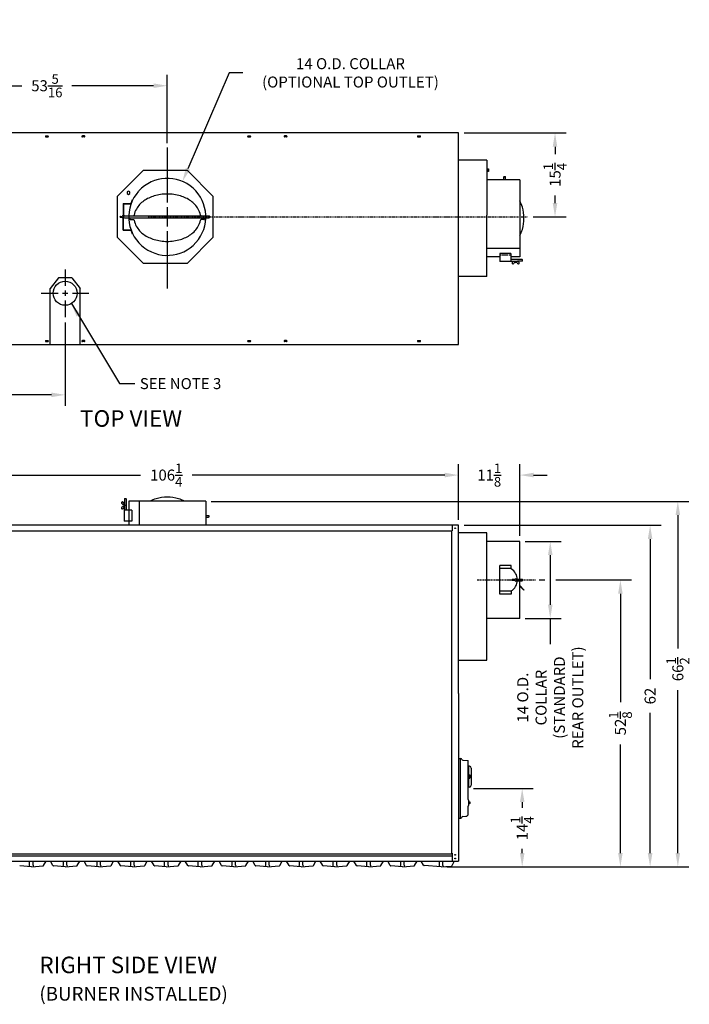
# Model space of a CAD drawing. Extents: x -13 to 309, y 10 to 189.
# Drawn here: x 187 to 309, y 10 to 189 of the extents above; entities that cross this region are included whole.
import ezdxf

# ---------------------------------------------------------------- set-up
doc = ezdxf.new("R2010")
doc.units = 0
doc.header["$LTSCALE"] = 0.16
doc.header["$MEASUREMENT"] = 0
doc.linetypes.add('CENTER', pattern=[2, 1.25, -0.25, 0.25, -0.25])
doc.layers.get('DEFPOINTS').update_dxf_attribs({"linetype": 'CONTINUOUS'})
for name, color, linetype in [('CASTING', 7, 'CONTINUOUS'), ('CEN', 7, 'CONTINUOUS'), ('CENTER', 7, 'CENTER'), ('CROSS-HATCHING', 5, 'CONTINUOUS'), ('DIMENSIONS', 60, 'CONTINUOUS'), ('OBJ-35', 232, 'CONTINUOUS'), ('OBJECT', 1, 'CONTINUOUS'), ('OBJECT2', 82, 'CONTINUOUS'), ('OBJECT3', 201, 'CONTINUOUS'), ('VIEW-LABELS', 2, 'CONTINUOUS')]:
    doc.layers.add(name, color=color, linetype=linetype)
doc.styles.add('ROMANS', font='romans')
doc.styles.add('ROMANT', font='romant')
doc.dimstyles.new('DIM', dxfattribs={"dimscale": 12, "dimtxt": 0.125, "dimasz": 0.15625, "dimexe": 0.125, "dimexo": 0.0625, "dimgap": 0.09375, "dimtad": 0, "dimdec": 3, "dimzin": 0, "dimdsep": 46, "dimlunit": 5, "dimtxsty": 'ROMANS', "dimcen": 0, "dimadec": 0, "dimazin": 0, "dimtfac": 0.875, "dimtdec": 3, "dimtofl": 0, "dimtmove": 0, "dimatfit": 3, "dimfxl": 1, "dimtolj": 1, "dimtzin": 0, "dimarcsym": 0})
doc.dimstyles.new('DIM$0', dxfattribs={"dimscale": 15, "dimtxt": 0.125, "dimasz": 0.15625, "dimexe": 0.125, "dimexo": 0.0625, "dimgap": 0.09375, "dimtad": 0, "dimdec": 3, "dimzin": 0, "dimdsep": 46, "dimlunit": 5, "dimtxsty": 'ROMANS', "dimcen": 0, "dimadec": 0, "dimazin": 0, "dimtfac": 0.875, "dimtdec": 3, "dimtofl": 0, "dimtmove": 0, "dimatfit": 3, "dimfxl": 1, "dimtolj": 1, "dimtzin": 0, "dimarcsym": 0})
doc.dimstyles.new('DIM$7', dxfattribs={"dimscale": 12, "dimtxt": 0.125, "dimasz": 0.15625, "dimexe": 0.125, "dimexo": 0.0625, "dimgap": 0.09375, "dimtad": 0, "dimdec": 3, "dimzin": 0, "dimdsep": 46, "dimlunit": 5, "dimtxsty": 'ROMANS', "dimcen": 0, "dimadec": 0, "dimazin": 0, "dimtfac": 0.875, "dimtdec": 3, "dimtofl": 0, "dimtmove": 0, "dimatfit": 3, "dimfxl": 1, "dimtolj": 1, "dimtzin": 0, "dimarcsym": 0})

# ---------------------------------------------------------------- blocks, each defined once
blk = doc.blocks.new('*D3')
at = {"layer": 'DEFPOINTS', "color": 0, "transparency": 16777216}
for p in [(267.11, 106.11), (160.86, 96.98), (267.11, 96.98)]:
    blk.add_point(p, dxfattribs=at)
at = {"layer": 'DIMENSIONS', "color": 0, "lineweight": -2, "transparency": 16777216}
for p, q in [((160.86, 97.98), (160.86, 108.11)), ((267.11, 97.98), (267.11, 108.11)), ((163.36, 106.11), (209.29, 106.11)), ((264.61, 106.11), (218.68, 106.11))]:
    blk.add_line(p, q, dxfattribs=at)
at = {"layer": 'DIMENSIONS', "color": 0, "transparency": 16777216}
for points in [[(163.36, 106.53), (163.36, 105.7), (160.86, 106.11)], [(264.61, 106.53), (264.61, 105.7), (267.11, 106.11)]]:
    blk.add_solid(points, dxfattribs=at)
at = {"layer": 'DIMENSIONS', "color": 0, "transparency": 16777216, "insert": (213.98, 106.11), "char_height": 2, "attachment_point": 5, "style": 'ROMANS'}
blk.add_mtext('\\A1;106{\\H0.875x;\\S1/4;}', dxfattribs=at)
blk = doc.blocks.new('*D4')
at = {"layer": 'DEFPOINTS', "color": 0, "transparency": 16777216}
for p in [(278.23, 106.11), (267.11, 96.98), (278.23, 94.06)]:
    blk.add_point(p, dxfattribs=at)
at = {"layer": 'DIMENSIONS', "color": 0, "lineweight": -2, "transparency": 16777216}
for p, q in [((278.23, 95.06), (278.23, 108.11)), ((264.61, 106.11), (262.11, 106.11)), ((280.73, 106.11), (283.23, 106.11))]:
    blk.add_line(p, q, dxfattribs=at)
at = {"layer": 'DIMENSIONS', "color": 0, "transparency": 16777216}
for points in [[(264.61, 106.53), (264.61, 105.7), (267.11, 106.11)], [(280.73, 106.53), (280.73, 105.7), (278.23, 106.11)]]:
    blk.add_solid(points, dxfattribs=at)
at = {"layer": 'DIMENSIONS', "color": 0, "transparency": 16777216, "insert": (272.67, 106.11), "char_height": 2, "attachment_point": 5, "style": 'ROMANS'}
blk.add_mtext('\\A1;11{\\H0.875x;\\S1/8;}', dxfattribs=at)
blk = doc.blocks.new('*D5')
at = {"layer": 'DEFPOINTS', "color": 0, "transparency": 16777216}
for p in [(214.17, 176.85), (160.86, 168.27, 0), (214.17, 165.4, 0)]:
    blk.add_point(p, dxfattribs=at)
at = {"layer": 'DIMENSIONS', "color": 0, "lineweight": -2, "transparency": 16777216}
for p, q in [((160.86, 169.27), (160.86, 178.85)), ((214.17, 166.4), (214.17, 178.85)), ((163.36, 176.85), (187.73, 176.85)), ((211.67, 176.85), (196.83, 176.85))]:
    blk.add_line(p, q, dxfattribs=at)
at = {"layer": 'DIMENSIONS', "color": 0, "transparency": 16777216}
for points in [[(163.36, 177.27), (163.36, 176.44), (160.86, 176.85)], [(211.67, 177.27), (211.67, 176.44), (214.17, 176.85)]]:
    blk.add_solid(points, dxfattribs=at)
at = {"layer": 'DIMENSIONS', "color": 0, "transparency": 16777216, "insert": (192.28, 176.85), "char_height": 2, "attachment_point": 5, "style": 'ROMANS'}
blk.add_mtext('\\A1;53{\\H0.875x;\\S5/16;}', dxfattribs=at)
blk = doc.blocks.new('*D9')
at = {"layer": 'DEFPOINTS', "color": 0, "transparency": 16777216}
for p in [(221.17, 101.34, 0), (263.95, 34.94, 0), (306.96, 34.94)]:
    blk.add_point(p, dxfattribs=at)
at = {"layer": 'DIMENSIONS', "color": 0, "lineweight": -2, "transparency": 16777216}
for p, q in [((222.17, 101.34), (308.96, 101.34)), ((306.96, 98.84), (306.96, 74.62)), ((306.96, 37.44), (306.96, 67.03)), ((264.95, 34.94), (308.96, 34.94))]:
    blk.add_line(p, q, dxfattribs=at)
at = {"layer": 'DIMENSIONS', "color": 0, "transparency": 16777216}
for points in [[(306.54, 98.84), (307.37, 98.84), (306.96, 101.34)], [(306.54, 37.44), (307.37, 37.44), (306.96, 34.94)]]:
    blk.add_solid(points, dxfattribs=at)
at = {"layer": 'DIMENSIONS', "color": 0, "transparency": 16777216, "insert": (306.96, 70.83), "char_height": 2, "attachment_point": 5, "rotation": 90, "style": 'ROMANS'}
blk.add_mtext('\\A1;\\A1;66{\\H0.87x;\\S1/2;}', dxfattribs=at)
blk = doc.blocks.new('*D10')
at = {"layer": 'DEFPOINTS', "color": 0, "transparency": 16777216}
for p in [(267.11, 96.98), (301.92, 96.98), (293.87, 34.94)]:
    blk.add_point(p, dxfattribs=at)
at = {"layer": 'DIMENSIONS', "color": 0, "lineweight": -2, "transparency": 16777216}
for p, q in [((268.11, 96.98), (303.92, 96.98)), ((301.92, 94.48), (301.92, 69.03)), ((301.92, 37.44), (301.92, 62.89))]:
    blk.add_line(p, q, dxfattribs=at)
at = {"layer": 'DIMENSIONS', "color": 0, "transparency": 16777216}
for points in [[(301.5, 94.48), (302.34, 94.48), (301.92, 96.98)], [(301.5, 37.44), (302.34, 37.44), (301.92, 34.94)]]:
    blk.add_solid(points, dxfattribs=at)
at = {"layer": 'DIMENSIONS', "color": 0, "transparency": 16777216, "insert": (301.92, 65.96), "char_height": 2, "attachment_point": 5, "rotation": 90, "style": 'ROMANS'}
blk.add_mtext('\\A1;62', dxfattribs=at)
blk = doc.blocks.new('*D15')
at = {"layer": 'DEFPOINTS', "color": 0, "transparency": 16777216}
for p in [(267.11, 168.27), (279.69, 153.03, 0), (284.64, 153.03)]:
    blk.add_point(p, dxfattribs=at)
at = {"layer": 'DIMENSIONS', "color": 0, "lineweight": -2, "transparency": 16777216}
for p, q in [((268.11, 168.27), (286.64, 168.27)), ((284.64, 165.77), (284.64, 164.39)), ((284.64, 155.53), (284.64, 156.91)), ((280.69, 153.03), (286.64, 153.03))]:
    blk.add_line(p, q, dxfattribs=at)
at = {"layer": 'DIMENSIONS', "color": 0, "transparency": 16777216}
for points in [[(284.22, 165.77), (285.05, 165.77), (284.64, 168.27)], [(284.22, 155.53), (285.05, 155.53), (284.64, 153.03)]]:
    blk.add_solid(points, dxfattribs=at)
at = {"layer": 'DIMENSIONS', "color": 0, "transparency": 16777216, "insert": (284.64, 160.65), "char_height": 2, "attachment_point": 5, "rotation": 90, "style": 'ROMANS'}
blk.add_mtext('\\A1;15{\\H0.875x;\\S1/4;}', dxfattribs=at)
blk = doc.blocks.new('*D17')
at = {"layer": 'DEFPOINTS', "color": 0, "transparency": 16777216}
for p in [(280.75, 87.06, 0), (263.95, 34.94, 0), (296.52, 34.94)]:
    blk.add_point(p, dxfattribs=at)
at = {"layer": 'DIMENSIONS', "color": 0, "lineweight": -2, "transparency": 16777216}
for p, q in [((281.75, 87.06), (282.77, 87.06)), ((284.77, 87.06), (298.52, 87.06)), ((296.52, 84.56), (296.52, 64.85)), ((296.52, 37.44), (296.52, 57.15)), ((264.95, 34.94), (298.52, 34.94))]:
    blk.add_line(p, q, dxfattribs=at)
at = {"layer": 'DIMENSIONS', "color": 0, "transparency": 16777216}
for points in [[(296.1, 84.56), (296.93, 84.56), (296.52, 87.06)], [(296.1, 37.44), (296.93, 37.44), (296.52, 34.94)]]:
    blk.add_solid(points, dxfattribs=at)
at = {"layer": 'DIMENSIONS', "color": 0, "transparency": 16777216, "insert": (296.52, 61), "char_height": 2, "attachment_point": 5, "rotation": 90, "style": 'ROMANS'}
blk.add_mtext('\\A1;52{\\H0.875x;\\S1/8;}', dxfattribs=at)
blk = doc.blocks.new('*D18')
at = {"layer": 'DEFPOINTS', "color": 0, "transparency": 16777216}
for p in [(268.82, 49.19), (278.67, 49.19), (263.95, 34.94, 0)]:
    blk.add_point(p, dxfattribs=at)
at = {"layer": 'DIMENSIONS', "color": 0, "lineweight": -2, "transparency": 16777216}
for p, q in [((269.82, 49.19), (280.67, 49.19)), ((278.67, 46.69), (278.67, 45.68)), ((278.67, 37.44), (278.67, 38.19))]:
    blk.add_line(p, q, dxfattribs=at)
at = {"layer": 'DIMENSIONS', "color": 0, "transparency": 16777216}
for points in [[(278.26, 46.69), (279.09, 46.69), (278.67, 49.19)], [(278.26, 37.44), (279.09, 37.44), (278.67, 34.94)]]:
    blk.add_solid(points, dxfattribs=at)
at = {"layer": 'DIMENSIONS', "color": 0, "transparency": 16777216, "insert": (278.67, 41.93), "char_height": 2, "attachment_point": 5, "rotation": 90, "style": 'ROMANS'}
blk.add_mtext('\\A1;14{\\H0.875x;\\S1/4;}', dxfattribs=at)
blk = doc.blocks.new('*D19')
at = {"layer": 'DEFPOINTS', "color": 0, "transparency": 16777216}
for p in [(278.23, 94.06), (278.23, 80.06), (283.77, 80.06)]:
    blk.add_point(p, dxfattribs=at)
at = {"layer": 'DIMENSIONS', "color": 0, "lineweight": -2, "transparency": 16777216}
for p, q in [((279.23, 94.06), (285.77, 94.06)), ((283.77, 91.56), (283.77, 82.56)), ((279.23, 80.06), (285.77, 80.06)), ((283.77, 80.06), (283.77, 77.56))]:
    blk.add_line(p, q, dxfattribs=at)
at = {"layer": 'DIMENSIONS', "color": 0, "transparency": 16777216}
for points in [[(283.36, 91.56), (284.19, 91.56), (283.77, 94.06)], [(283.36, 82.56), (284.19, 82.56), (283.77, 80.06)]]:
    blk.add_solid(points, dxfattribs=at)
at = {"layer": 'DIMENSIONS', "color": 0, "transparency": 16777216, "insert": (283.77, 65.68), "char_height": 2, "attachment_point": 5, "rotation": 90, "style": 'ROMANS'}
blk.add_mtext('\\A1;14 O.D.\\PCOLLAR \\P(STANDARD\\PREAR OUTLET)', dxfattribs=at)
blk = doc.blocks.new('*D21')
at = {"layer": 'DEFPOINTS', "color": 0, "transparency": 16777216}
for p in [(164.73, 134.82), (195.61, 134.82), (195.61, 120.68)]:
    blk.add_point(p, dxfattribs=at)
at = {"layer": 'DIMENSIONS', "color": 0, "lineweight": -2, "transparency": 16777216}
for p, q in [((164.73, 133.82), (164.73, 118.68)), ((195.61, 133.82), (195.61, 118.68)), ((167.23, 120.68), (176.32, 120.68)), ((193.11, 120.68), (184.01, 120.68))]:
    blk.add_line(p, q, dxfattribs=at)
at = {"layer": 'DIMENSIONS', "color": 0, "transparency": 16777216}
for points in [[(167.23, 121.1), (167.23, 120.27), (164.73, 120.68)], [(193.11, 121.1), (193.11, 120.27), (195.61, 120.68)]]:
    blk.add_solid(points, dxfattribs=at)
at = {"layer": 'DIMENSIONS', "color": 0, "transparency": 16777216, "insert": (180.17, 120.68), "char_height": 2, "attachment_point": 5, "style": 'ROMANS'}
blk.add_mtext('\\A1;30{\\H0.875x;\\S7/8;}', dxfattribs=at)
blk = doc.blocks.new('*D22')
at = {"layer": 'DEFPOINTS', "color": 0, "transparency": 16777216}
for p in [(216.93, 159.46, 0), (211.41, 146.6, 0)]:
    blk.add_point(p, dxfattribs=at)
at = {"layer": 'DIMENSIONS', "color": 0, "lineweight": -2, "transparency": 16777216}
for p, q in [((225.41, 179.19), (217.92, 161.76)), ((227.91, 179.19), (225.41, 179.19))]:
    blk.add_line(p, q, dxfattribs=at)
at = {"layer": 'DIMENSIONS', "color": 0, "transparency": 16777216}
blk.add_solid([(217.54, 161.92), (218.3, 161.59), (216.93, 159.46)], dxfattribs=at)
at = {"layer": 'DIMENSIONS', "color": 0, "transparency": 16777216, "insert": (247.46, 179.19), "char_height": 2, "attachment_point": 5, "rotation": 0.005, "style": 'ROMANS'}
blk.add_mtext('\\A1;14 O.D. COLLAR\\P(OPTIONAL TOP OUTLET)', dxfattribs=at)

msp = doc.modelspace()

# ---------------------------------------------------------------- linework, layer by layer
at = {"layer": 'CASTING', "color": 7, "linetype": 'Continuous'}
for p, q in [((189.1536, 35.22567, 0.00009), (189.1536, 35.9377, 0.00009)), ((189.7786, 35.22567, 0.00009), (189.7786, 35.9377, 0.00009)), ((191.6869, 35.14827, 0.00009), (192.14267, 35.9377, 0.00009)), ((193.37626, 35.14827, 0.00009), (192.92049, 35.9377, 0.00009)), ((195.28446, 35.22567, 0.00009), (195.28446, 35.9377, 0.00009)), ((195.90946, 35.22567, 0.00009), (195.90946, 35.9377, 0.00009)), ((197.81776, 35.14827, 0.00009), (198.27352, 35.9377, 0.00009)), ((199.50711, 35.14827, 0.0001), (199.05134, 35.9377, 0.0001)), ((201.41531, 35.22567, 0.0001), (201.41531, 35.9377, 0.0001)), ((202.04031, 35.22567, 0.0001), (202.04031, 35.9377, 0.0001)), ((203.94861, 35.14827, 0.0001), (204.40438, 35.9377, 0.0001)), ((205.63796, 35.14827, 0.0001), (205.18219, 35.9377, 0.0001)), ((207.54616, 35.22567, 0.0001), (207.54616, 35.9377, 0.0001)), ((208.17116, 35.22567, 0.0001), (208.17116, 35.9377, 0.0001)), ((210.07946, 35.14827, 0.0001), (210.53523, 35.9377, 0.0001)), ((211.76881, 35.14827, 0.00011), (211.31304, 35.9377, 0.00011)), ((213.67701, 35.22567, 0.00011), (213.67701, 35.9377, 0.00011)), ((214.30201, 35.22567, 0.00011), (214.30201, 35.9377, 0.00011)), ((216.21031, 35.14827, 0.00011), (216.66608, 35.9377, 0.00011)), ((217.89966, 35.14827, 0.00011), (217.4439, 35.9377, 0.00011)), ((219.80786, 35.22567, 0.00011), (219.80786, 35.9377, 0.00011)), ((220.43286, 35.22567, 0.00011), (220.43286, 35.9377, 0.00011)), ((222.34116, 35.14827, 0.00011), (222.79693, 35.9377, 0.00011)), ((224.03052, 35.14827, 0.00012), (223.57475, 35.9377, 0.00012)), ((225.93872, 35.22567, 0.00012), (225.93872, 35.9377, 0.00012)), ((226.56372, 35.22567, 0.00012), (226.56372, 35.9377, 0.00012)), ((228.47202, 35.14827, 0.00012), (228.92778, 35.9377, 0.00012)), ((230.16137, 35.14827, 0.00012), (229.7056, 35.9377, 0.00012)), ((232.06957, 35.22567, 0.00012), (232.06957, 35.9377, 0.00012)), ((232.69457, 35.22567, 0.00012), (232.69457, 35.9377, 0.00012)), ((234.60287, 35.14827, 0.00012), (235.05864, 35.9377, 0.00012)), ((236.29222, 35.14827, 0.00012), (235.83645, 35.9377, 0.00012)), ((238.20042, 35.22567, 0.00012), (238.20042, 35.9377, 0.00012)), ((238.82542, 35.22567, 0.00012), (238.82542, 35.9377, 0.00012)), ((240.73372, 35.14827, 0.00012), (241.18949, 35.9377, 0.00012)), ((242.42307, 35.14827, 0.00013), (241.96731, 35.9377, 0.00013)), ((244.33127, 35.22567, 0.00013), (244.33127, 35.9377, 0.00013)), ((244.95627, 35.22567, 0.00013), (244.95627, 35.9377, 0.00013)), ((246.86457, 35.14827, 0.00013), (247.32034, 35.9377, 0.00013)), ((248.55392, 35.14827, 0.00013), (248.09816, 35.9377, 0.00013)), ((250.46212, 35.22567, 0.00013), (250.46212, 35.9377, 0.00013)), ((251.08712, 35.22567, 0.00013), (251.08712, 35.9377, 0.00013)), ((252.99542, 35.14827, 0.00013), (253.45119, 35.9377, 0.00013)), ((254.68478, 35.14827, 0.00014), (254.22901, 35.9377, 0.00014)), ((256.59298, 35.22567, 0.00014), (256.59298, 35.9377, 0.00014)), ((257.21798, 35.22567, 0.00014), (257.21798, 35.9377, 0.00014)), ((259.12628, 35.14827, 0.00014), (259.58204, 35.9377, 0.00014)), ((260.72942, 35.21808, 0.00007), (260.31398, 35.93766, 0.00007)), ((263.63762, 35.15798, 0.00008), (263.63762, 35.93766, 0.00008)), ((264.26262, 35.15798, 0.00008), (264.26262, 35.93766, 0.00008)), ((266.32679, 35.93766), (265.85832, 35.12628)), ((189.4661, 34.93767, 0.00009), (187.3449, 35.08607, 0.00009)), ((189.4661, 34.93767, 0.00009), (191.5873, 35.08607, 0.00009)), ((195.59696, 34.93767, 0.00009), (193.47576, 35.08607, 0.00009)), ((195.59696, 34.93767, 0.00009), (197.71816, 35.08607, 0.00009)), ((201.72781, 34.93767, 0.0001), (199.60661, 35.08607, 0.0001)), ((201.72781, 34.93767, 0.0001), (203.84901, 35.08607, 0.0001)), ((207.85866, 34.93767, 0.0001), (205.73746, 35.08607, 0.0001)), ((207.85866, 34.93767, 0.0001), (209.97986, 35.08607, 0.0001)), ((213.98951, 34.93767, 0.00011), (211.86831, 35.08607, 0.00011)), ((213.98951, 34.93767, 0.00011), (216.11071, 35.08607, 0.00011)), ((220.12036, 34.93767, 0.00011), (217.99916, 35.08607, 0.00011)), ((220.12036, 34.93767, 0.00011), (222.24156, 35.08607, 0.00011)), ((226.25122, 34.93767, 0.00012), (224.13002, 35.08607, 0.00012)), ((226.25122, 34.93767, 0.00012), (228.37242, 35.08607, 0.00012)), ((232.38207, 34.93767, 0.00012), (230.26087, 35.08607, 0.00012)), ((232.38207, 34.93767, 0.00012), (234.50327, 35.08607, 0.00012)), ((238.51292, 34.93767, 0.00012), (236.39172, 35.08607, 0.00012)), ((238.51292, 34.93767, 0.00012), (240.63412, 35.08607, 0.00012)), ((244.64377, 34.93767, 0.00013), (242.52257, 35.08607, 0.00013)), ((244.64377, 34.93767, 0.00013), (246.76497, 35.08607, 0.00013)), ((250.77462, 34.93767, 0.00013), (248.65342, 35.08607, 0.00013)), ((250.77462, 34.93767, 0.00013), (252.89582, 35.08607, 0.00013)), ((256.90548, 34.93767, 0.00014), (254.78428, 35.08607, 0.00014)), ((256.90548, 34.93767, 0.00014), (259.02668, 35.08607, 0.00014)), ((263.95012, 34.93768, 0.00007), (260.82892, 35.15588, 0.00007)), ((263.95002, 34.93768, -0.00001), (265.75882, 35.06408, 0)), ((263.95002, 34.93768, -0.00001), (264.75882, 34.99418, 0))]:
    msp.add_line(p, q, dxfattribs=at)
for centre, radius, start, end in [((189.0286, 35.22567, 0.00009), 0.125, 270, 0), ((189.9036, 35.22567, 0.00009), 0.125, 180, 270), ((191.5786, 35.21077, 0.00009), 0.125, 273.9909131, 330.0107279), ((193.48456, 35.21077, 0.00009), 0.12504, 209.9892721, 265.9633651), ((195.15946, 35.22567, 0.00009), 0.125, 270, 0), ((196.03446, 35.22567, 0.00009), 0.125, 180, 270), ((197.70946, 35.21077, 0.00009), 0.125, 273.9909131, 330.0107279), ((199.61541, 35.21077, 0.0001), 0.12504, 209.9892721, 265.9633651), ((201.29031, 35.22567, 0.0001), 0.125, 270, 0), ((202.16531, 35.22567, 0.0001), 0.125, 180, 270), ((203.84031, 35.21077, 0.0001), 0.125, 273.9909131, 330.0107279), ((205.74626, 35.21077, 0.0001), 0.12504, 209.9892721, 265.9633651), ((207.42116, 35.22567, 0.0001), 0.125, 270, 0), ((208.29616, 35.22567, 0.0001), 0.125, 180, 270), ((209.97116, 35.21077, 0.0001), 0.125, 273.9909131, 330.0107279), ((211.87711, 35.21077, 0.00011), 0.12504, 209.9892721, 265.9633651), ((213.55201, 35.22567, 0.00011), 0.125, 270, 0), ((214.42701, 35.22567, 0.00011), 0.125, 180, 270), ((216.10201, 35.21077, 0.00011), 0.125, 273.9909131, 330.0107279), ((218.00796, 35.21077, 0.00011), 0.12504, 209.9892721, 265.9633651), ((219.68286, 35.22567, 0.00011), 0.125, 270, 0), ((220.55786, 35.22567, 0.00011), 0.125, 180, 270), ((222.23286, 35.21077, 0.00011), 0.125, 273.9909131, 330.0107279), ((224.13882, 35.21077, 0.00012), 0.12504, 209.9892721, 265.9633651), ((225.81372, 35.22567, 0.00012), 0.125, 270, 0), ((226.68872, 35.22567, 0.00012), 0.125, 180, 270), ((228.36372, 35.21077, 0.00012), 0.125, 273.9909131, 330.0107279), ((230.26967, 35.21077, 0.00012), 0.12504, 209.9892721, 265.9633651), ((231.94457, 35.22567, 0.00012), 0.125, 270, 0), ((232.81957, 35.22567, 0.00012), 0.125, 180, 270), ((234.49457, 35.21077, 0.00012), 0.125, 273.9909131, 330.0107279), ((236.40052, 35.21077, 0.00012), 0.12504, 209.9892721, 265.9633651), ((238.07542, 35.22567, 0.00012), 0.125, 270, 0), ((238.95042, 35.22567, 0.00012), 0.125, 180, 270), ((240.62542, 35.21077, 0.00012), 0.125, 273.9909131, 330.0107279), ((242.53137, 35.21077, 0.00013), 0.12504, 209.9892721, 265.9633651), ((244.20627, 35.22567, 0.00013), 0.125, 270, 0), ((245.08127, 35.22567, 0.00013), 0.125, 180, 270), ((246.75627, 35.21077, 0.00013), 0.125, 273.9909131, 330.0107279), ((248.66222, 35.21077, 0.00013), 0.12504, 209.9892721, 265.9633651), ((250.33712, 35.22567, 0.00013), 0.125, 270, 0), ((251.21212, 35.22567, 0.00013), 0.125, 180, 270), ((252.88712, 35.21077, 0.00013), 0.125, 273.9909131, 330.0107279), ((254.79308, 35.21077, 0.00014), 0.12504, 209.9892721, 265.9633651), ((256.46798, 35.22567, 0.00014), 0.125, 270, 0), ((257.34298, 35.22567, 0.00014), 0.125, 180, 270), ((259.01798, 35.21077, 0.00014), 0.125, 273.9909131, 330.0107279), ((260.83762, 35.28058, 0.00007), 0.12495, 210.0121914, 266.0058943), ((263.51262, 35.15798, 0.00008), 0.125, 270, 0), ((264.38762, 35.15798, 0.00008), 0.125, 180, 270), ((265.75012, 35.18878, 0), 0.125, 273.9909131, 329.9878086)]:
    msp.add_arc(centre, radius, start, end, dxfattribs=at)
at = {"layer": 'CEN'}
for p, q in [((214.16971, 165.65148, 0.00002), (214.16971, 155.63938, 0.00002)), ((214.16971, 154.77602, 0.00002), (214.16971, 151.27991, 0.00002)), ((214.16971, 150.42225, 0.00002), (214.16971, 140.02579, 0.00002))]:
    msp.add_line(p, q, dxfattribs=at)
at = {"layer": 'CEN', "linetype": 'Continuous'}
for p, q in [((195.60721, 143.4791), (195.60721, 140.47513)), ((195.60721, 139.63661), (195.60721, 138.65974)), ((191.27629, 139.14817), (194.32203, 139.14817)), ((195.11878, 139.14817), (196.09564, 139.14817)), ((195.60721, 137.84842), (195.60721, 134.81725)), ((196.9492, 139.14817), (199.93813, 139.14817))]:
    msp.add_line(p, q, dxfattribs=at)
at = {"layer": 'CENTER', "color": 0, "linetype": 'CENTER'}
msp.add_line((210.68565, 153.02796, 0.00003), (279.68838, 153.02796, 0.00003), dxfattribs=at)
at = {"layer": 'CENTER'}
msp.add_line((270.51458, 87.06268), (281.06812, 87.06268), dxfattribs=at)
at = {"layer": 'CROSS-HATCHING'}
msp.add_line((267.10721, 54.62518), (267.10721, 43.75018), dxfattribs=at)
at = {"layer": 'DEFPOINTS', "color": 0, "linetype": 'ByBlock'}
for p in [(274.43045, 152.77796, 0.00004), (278.73221, 87.06243), (272.23221, 83.12518), (263.95002, 34.93768, -0.00001), (263.95012, 34.93768, 0.00007), (263.95012, 34.93768, 0.00007), (263.95012, 34.93768, 0.00007)]:
    msp.add_point(p, dxfattribs=at)
at = {"layer": 'DIMENSIONS'}
msp.add_line((283.77272, 78.56268), (283.77272, 75.35967), dxfattribs=at)
at = {"layer": 'OBJ-35'}
for centre, radius, start, end in [((269.16186, 51.48456), 0.13281, 331.9274811, 28.0724869), ((269.16186, 51.14081), 0.13281, 331.9277458, 28.0722922), ((268.90406, 51.31268), 0.39062, 343.7397764, 16.2601606)]:
    msp.add_arc(centre, radius, start, end, dxfattribs=at)
at = {"layer": 'OBJECT'}
for p, q in [((268.91971, 51.56268), (268.91426, 51.56316)), ((268.91971, 51.06268), (268.91426, 51.06221)), ((268.91971, 51.06268), (268.91971, 51.56268)), ((269.29467, 51.48456), (269.29467, 51.14081))]:
    msp.add_line(p, q, dxfattribs=at)
at = {"layer": 'OBJECT', "extrusion": (2.44921e-16, -1, 0)}
for p, q in [((269.05122, 51.64957), (268.91968, 51.65646)), ((269.05122, 50.97573), (268.91968, 50.96884)), ((269.27905, 51.54706), (269.16967, 51.54706)), ((269.27905, 51.42206), (269.16967, 51.42206)), ((269.27905, 51.20331), (269.16967, 51.20331)), ((269.27905, 51.07831), (269.16967, 51.07831)), ((269.16968, 51.52472), (269.16968, 51.10057))]:
    msp.add_line(p, q, dxfattribs=at)
at = {"layer": 'OBJECT'}
msp.add_circle((195.60721, 139.14817), 2.1875, dxfattribs=at)
for centre, start, end in [((269.04467, 51.52472), 0.0000814, 87.0000046), ((269.04467, 51.10057), 273.0000016, 359.9999248)]:
    msp.add_arc(centre, 0.125, start, end, dxfattribs=at)
at = {"layer": 'OBJECT2'}
for p, q in [((267.10721, 168.27292), (160.85721, 168.27292)), ((267.10721, 129.83567, 0.00004), (267.10721, 168.27292, 0.00004)), ((272.23221, 163.33978, 0.00004), (267.10721, 163.33978, 0.00004)), ((272.23221, 163.33978, 0.00004), (272.23221, 153.30846, 0.00004)), ((272.23221, 161.74602, 0.00004), (272.57059, 161.74602, 0.00004)), ((272.57059, 161.50872, 0.00004), (272.23221, 161.50872, 0.00004)), ((272.57059, 161.27142, 0.00004), (272.23221, 161.27142, 0.00004)), ((272.57059, 161.74602, 0.00004), (272.57059, 161.27142, 0.00004)), ((278.23221, 159.77796, 0.00004), (272.23221, 159.77796, 0.00004)), ((278.23221, 159.77796, 0.00004), (278.23221, 145.77796, 0.00004)), ((207.81244, 156.10287, 0.00002), (207.8696, 156.08206, 0.00002)), ((272.23221, 142.21546, 0.00004), (272.23221, 153.30846, 0.00004)), ((278.23221, 147.27304, 0.00004), (272.23221, 147.27304, 0.00004)), ((274.60221, 145.77796, 0.00004), (272.23221, 145.77796, 0.00004)), ((278.23221, 145.77796, 0.00004), (276.60221, 145.77796, 0.00004)), ((194.41979, 141.92139), (192.85721, 139.98368)), ((196.79479, 141.92139), (194.41979, 141.92139)), ((196.79479, 141.92139), (198.35721, 139.98389)), ((272.23221, 142.21546, 0.00004), (267.10721, 142.21546, 0.00004)), ((192.85721, 129.83567), (192.85721, 139.98368)), ((198.35721, 129.83567), (198.35721, 139.98389)), ((167.48221, 129.83567), (267.10721, 129.83567)), ((207.16971, 101.34245, 0.00002), (207.16971, 96.9802, 0.00002)), ((221.16971, 101.34245, 0.00002), (207.16971, 101.34245, 0.00002)), ((209.05478, 101.34245, 0.00002), (209.05478, 96.9802, 0.00002)), ((221.16971, 101.34245, 0.00002), (221.16971, 96.9802, 0.00002)), ((207.75633, 99.71245, 0.00002), (206.32389, 99.71245, 0.00002)), ((207.75633, 99.71245, 0.00002), (207.75633, 97.71245, 0.00002)), ((267.10721, 96.9802), (160.85721, 96.9802)), ((207.16971, 97.71245, 0.00002), (206.32389, 97.71245, 0.00002)), ((207.75633, 97.71245, 0.00002), (207.16971, 97.71245, 0.00002)), ((265.96221, 96.9802), (265.96221, 95.98016)), ((267.10721, 66.4377), (267.10721, 96.9802)), ((162.08721, 95.9802), (265.96221, 95.9802)), ((265.82596, 95.9802), (265.82596, 37.4377)), ((272.23221, 95.61213), (267.10721, 95.61213)), ((272.23221, 72.48713), (272.23221, 95.61213)), ((278.23221, 94.06268), (272.23221, 94.06268)), ((278.23221, 80.06268), (278.23221, 94.06268)), ((274.60221, 84.47216), (274.60221, 89.67086)), ((276.65796, 89.67086), (274.60221, 89.67086)), ((276.65796, 89.06268), (276.65796, 89.67086)), ((276.65796, 89.12368), (274.60221, 89.12368)), ((276.65796, 85.00168), (274.60221, 85.00168)), ((276.65796, 84.47216), (274.60221, 84.47216)), ((276.65796, 85.06268), (276.65796, 84.47216)), ((278.23221, 80.06268), (272.23221, 80.06268)), ((267.10721, 72.48713), (272.23221, 72.48713)), ((267.10721, 66.4377), (267.10721, 35.93525)), ((268.95096, 46.36019), (268.95096, 46.76518)), ((162.08721, 37.30792), (265.91971, 37.30792)), ((162.08721, 36.93292), (265.91971, 36.93292)), ((162.08721, 35.93529), (267.10721, 35.93529)), ((265.91971, 37.4377), (265.82596, 37.4377)), ((265.91971, 37.4377), (265.91971, 35.93525))]:
    msp.add_line(p, q, dxfattribs=at)
at = {"layer": 'OBJECT2', "color": 7}
for p, q in [((192.10731, 167.74167), (192.4811, 167.74167)), ((192.10731, 167.55417), (192.4811, 167.55417)), ((199.1071, 167.74167), (198.73331, 167.74167)), ((199.1071, 167.55417), (198.73331, 167.55417)), ((228.85731, 167.74167), (229.2311, 167.74167)), ((228.85731, 167.55417), (229.2311, 167.55417)), ((235.8571, 167.74167), (235.48331, 167.74167)), ((235.8571, 167.55417), (235.48331, 167.55417)), ((259.73231, 167.74167, 0.00004), (260.1061, 167.74167, 0.00004)), ((259.73231, 167.55417, 0.00004), (260.1061, 167.55417, 0.00004)), ((209.76063, 161.42788, 0.00002), (205.0723, 156.73956, 0.00002)), ((217.82972, 161.42788, 0.00002), (209.76063, 161.42788, 0.00002)), ((222.51805, 156.73956, 0.00002), (217.82972, 161.42788, 0.00002)), ((275.32671, 160.29728, 0.00004), (275.38921, 160.35978, 0.00004)), ((275.32721, 160.29728, 0.00004), (275.63971, 160.29728, 0.00004)), ((275.32721, 159.77796, 0.00004), (275.32721, 160.29728, 0.00004)), ((275.38921, 160.35978, 0.00004), (275.57721, 160.35978, 0.00004)), ((275.63971, 160.29728, 0.00004), (275.57721, 160.35978, 0.00004)), ((275.63971, 159.77796, 0.00004), (275.63971, 160.29728, 0.00004)), ((205.0723, 156.73956, 0.00002), (205.0723, 149.31637, 0.00002)), ((222.51805, 149.31637, 0.00002), (222.51805, 156.73956, 0.00002)), ((206.17253, 155.45777, 0.00002), (207.54012, 155.45777, 0.00002)), ((206.17253, 155.45777, 0.00002), (206.17253, 153.02796, 0.00002)), ((206.23336, 155.39694, 0.00002), (206.23336, 153.02796, 0.00002)), ((206.23336, 155.39694, 0.00002), (207.58276, 155.39694, 0.00002)), ((205.61842, 153.0987, 0.00002), (205.61842, 153.02796, 0.00002)), ((205.61842, 152.99407, 0.00002), (205.61842, 153.06186, 0.00002)), ((205.65526, 153.0987, 0.00002), (205.97252, 153.0987, 0.00002)), ((205.65526, 152.95723, 0.00002), (205.97252, 152.95723, 0.00002)), ((206.17253, 150.59815, 0.00002), (206.17253, 153.02796, 0.00002)), ((206.23336, 150.65899, 0.00002), (206.23336, 153.02796, 0.00002)), ((206.41757, 153.21217, 0.00002), (208.01355, 153.21217, 0.00002)), ((206.41757, 152.84375, 0.00002), (221.78073, 152.84375, 0.00002)), ((207.39076, 152.84375, 0.00002), (207.39076, 152.67327, 0.00002)), ((207.53813, 152.5259, 0.00002), (208.01458, 152.5259, 0.00002)), ((208.01355, 153.21217, 0.00002), (221.78132, 153.21217, 0.00002)), ((220.80129, 152.5259, 0.00002), (220.32484, 152.5259, 0.00002)), ((220.94866, 152.84375, 0.00002), (220.94866, 152.67327, 0.00002)), ((221.78073, 153.21276, 0.00002), (221.85441, 153.13908, 0.00002)), ((221.78073, 152.84375, 0.00002), (221.85441, 152.91744, 0.00002)), ((221.85441, 153.13908, 0.00002), (221.85441, 152.91744, 0.00002)), ((206.17253, 150.59815, 0.00002), (207.54012, 150.59815, 0.00002)), ((206.23336, 150.65899, 0.00002), (207.58276, 150.65899, 0.00002)), ((205.0723, 149.31637, 0.00002), (209.76063, 144.62804, 0.00002)), ((207.81371, 149.95279, 0.00002), (207.87163, 149.97387, 0.00002)), ((217.82972, 144.62804, 0.00002), (222.51805, 149.31637, 0.00002)), ((274.60221, 146.36458, 0.00004), (274.60221, 145.77796, 0.00004)), ((276.60221, 146.36458, 0.00004), (274.60221, 146.36458, 0.00004)), ((274.89138, 146.09215, 0.00004), (274.60221, 146.09215, 0.00004)), ((274.60221, 145.77796, 0.00004), (274.60221, 144.93214, 0.00004)), ((277.80221, 144.93214, 0.00004), (274.60221, 144.93214, 0.00004)), ((276.15012, 146.09215, 0.00004), (275.0543, 146.09215, 0.00004)), ((276.60221, 146.09215, 0.00004), (276.31304, 146.09215, 0.00004)), ((276.60221, 146.36458, 0.00004), (276.60221, 144.93214, 0.00004)), ((278.67071, 145.29366, 0.00004), (276.60221, 145.29366, 0.00004)), ((277.80221, 144.98374, 0.00004), (277.80221, 144.93214, 0.00004)), ((278.67071, 144.98374, 0.00004), (277.80221, 144.98374, 0.00004)), ((278.67071, 145.29366, 0.00004), (278.73321, 145.23116, 0.00004)), ((278.67071, 144.98066, 0.00004), (278.73321, 145.04316, 0.00004)), ((278.73321, 145.04316, 0.00004), (278.73321, 145.23116, 0.00004)), ((209.76063, 144.62804, 0.00002), (217.82972, 144.62804, 0.00002)), ((276.88662, 144.50741, 0.00004), (276.926, 144.47991, 0.00004)), ((278.08029, 144.50741, 0.00004), (278.04092, 144.47991, 0.00004)), ((192.10731, 130.55442), (192.4811, 130.55442)), ((192.10731, 130.36692), (192.4811, 130.36692)), ((199.1071, 130.55442), (198.73331, 130.55442)), ((199.1071, 130.36692), (198.73331, 130.36692)), ((228.85731, 130.55442), (229.2311, 130.55442)), ((228.85731, 130.36692), (229.2311, 130.36692)), ((235.8571, 130.55442), (235.48331, 130.55442)), ((235.8571, 130.36692), (235.48331, 130.36692)), ((259.73231, 130.55442, 0.00004), (260.1061, 130.55442, 0.00004)), ((259.73231, 130.36692, 0.00004), (260.1061, 130.36692, 0.00004)), ((205.89916, 101.19054, 0.00002), (205.87166, 101.15116, 0.00002)), ((206.32389, 100.91245, 0.00002), (206.32389, 97.71245, 0.00002)), ((206.37549, 100.91245, 0.00002), (206.32389, 100.91245, 0.00002)), ((206.3724, 101.78095, 0.00002), (206.4349, 101.84345, 0.00002)), ((206.6854, 100.5937, 0.00002), (206.3724, 100.5937, 0.00002)), ((206.37549, 101.78095, 0.00002), (206.37549, 99.71245, 0.00002)), ((206.4349, 101.84345, 0.00002), (206.6229, 101.84345, 0.00002)), ((206.6854, 101.78095, 0.00002), (206.6229, 101.84345, 0.00002)), ((206.6854, 101.78095, 0.00002), (206.6854, 99.71245, 0.00002)), ((205.89916, 99.99687, 0.00002), (205.87166, 100.03624, 0.00002)), ((221.16971, 98.74995, 0.00002), (221.68902, 98.74995, 0.00002)), ((221.16971, 98.43745, 0.00002), (221.68902, 98.43745, 0.00002)), ((221.68902, 98.74995, 0.00002), (221.75152, 98.68745, 0.00002)), ((221.68902, 98.43695, 0.00002), (221.75152, 98.49945, 0.00002)), ((221.75152, 98.49945, 0.00002), (221.75152, 98.68745, 0.00002)), ((277.79694, 87.21893), (278.66971, 87.21893)), ((277.79694, 86.90643), (278.67021, 86.90643)), ((278.23221, 86.02921), (278.99565, 85.26578)), ((278.94544, 85.21557), (278.23221, 85.9288)), ((278.66971, 87.21893), (278.73221, 87.15643)), ((278.66971, 86.90593), (278.73221, 86.96843)), ((278.73221, 87.15643), (278.73221, 86.96843)), ((278.99565, 85.26578), (278.94544, 85.21557))]:
    msp.add_line(p, q, dxfattribs=at)
at = {"layer": 'OBJECT2', "color": 2}
for p, q in [((276.83262, 87.09143), (276.83262, 87.03393)), ((277.34183, 87.12268), (276.86387, 87.12268)), ((276.86387, 87.00268), (277.34183, 87.00268)), ((277.62259, 87.12268), (278.10055, 87.12268)), ((278.10055, 87.00268), (277.62259, 87.00268)), ((278.1318, 87.09143), (278.1318, 87.03393))]:
    msp.add_line(p, q, dxfattribs=at)
at = {"layer": 'OBJECT2', "extrusion": (2.44921e-16, -1, 0)}
for p, q in [((268.91971, 53.1877), (268.85721, 53.1877)), ((268.85721, 52.7502), (268.91968, 52.7502)), ((269.12355, 53.1936), (268.91968, 53.20429)), ((268.91968, 53.20428), (268.91968, 49.42101)), ((269.41968, 52.88153), (269.41968, 49.74377)), ((268.91971, 49.4377), (268.85721, 49.4377)), ((269.12354, 49.4317), (268.91968, 49.42101))]:
    msp.add_line(p, q, dxfattribs=at)
at = {"layer": 'OBJECT2', "extrusion": (-2.44921e-16, 1, 0)}
for p, q in [((268.95096, 46.76518), (269.07596, 46.76518)), ((268.98609, 46.36019), (268.98609, 46.76518)), ((269.02909, 46.41081), (269.02909, 46.71456)), ((269.19095, 46.56269), (269.07595, 46.5627)), ((269.07596, 46.36019), (269.07596, 46.76518)), ((269.19096, 46.68769), (269.07596, 46.68769)), ((269.19095, 46.43769), (269.19095, 46.68769)), ((269.07596, 46.36019), (268.95096, 46.36019)), ((269.19096, 46.43769), (269.07596, 46.43769))]:
    msp.add_line(p, q, dxfattribs=at)
at = {"layer": 'OBJECT2', "color": 7, "elevation": 0.00002}
msp.add_lwpolyline([(207.11697, 157.09245), (207.3809, 157.24483), (207.3809, 157.5496), (207.11697, 157.70198), (206.85303, 157.5496), (206.85303, 157.24483)], close=True, dxfattribs=at)
at = {"layer": 'OBJECT2', "color": 7}
for centre in [(266.48174, 96.44138), (266.48174, 37.12461), (266.48174, 36.4377)]:
    msp.add_circle(centre, 0.06425, dxfattribs=at)
for centre, radius, start, end in [((192.10731, 167.64792), 0.09375, 90, 270), ((192.4811, 167.64792), 0.09375, 270, 90), ((198.73331, 167.64792), 0.09375, 90, 270), ((199.1071, 167.64792), 0.09375, 270, 90), ((228.85731, 167.64792), 0.09375, 90, 270), ((229.2311, 167.64792), 0.09375, 270, 90), ((235.48331, 167.64792), 0.09375, 90, 270), ((235.8571, 167.64792), 0.09375, 270, 90), ((259.73231, 167.64792, 0.00004), 0.09375, 90, 270), ((260.1061, 167.64792, 0.00004), 0.09375, 270, 90), ((214.16971, 153.02796, 0.00002), 7, 138.4345161, 137.845867), ((214.16971, 153.02796, 0.00002), 7.06083, 154.1869007, 159.8715985), ((273.54202, 153.29627, 0.00004), 5.37908, 16.3249499, 29.3161703), ((271.7724, 152.77796, 0.00004), 7.22304, 0, 16.3249499), ((205.65526, 153.06186, 0.00002), 0.03684, 90, 180), ((205.65526, 152.99407, 0.00002), 0.03684, 180, 270), ((206.22064, 153.02796, 0.00002), 0.258, 100.7467396, 164.0871345), ((206.22064, 153.02796, 0.00002), 0.258, 195.9128655, 259.2532604), ((206.41757, 153.02796, 0.00002), 0.18421, 90, 270), ((207.53813, 152.67327, 0.00002), 0.14737, 180, 270), ((208.01355, 153.35954, 0.00002), 0.14737, 270, 351.7470871), ((208.01458, 152.37853, 0.00002), 0.14737, 9.0614751, 90), ((220.32484, 152.37853, 0.00002), 0.14737, 90, 170.9385249), ((220.32586, 153.35954, 0.00002), 0.14737, 188.2529129, 270), ((220.80129, 152.67327, 0.00002), 0.14737, 270, 0), ((271.7724, 152.77796, 0.00004), 7.22304, 343.6750501, 0), ((214.16971, 153.02796, 0.00002), 7.06083, 199.6035239, 205.8187603), ((273.54202, 152.25965, 0.00004), 5.37908, 330.6838297, 343.6750501), ((277.20753, 144.53436, 0.00004), 0.38245, 80.2510083, 139.788831), ((277.48226, 144.97295, 0.00004), 0.21884, 190.7467396, 349.2532604), ((277.75939, 144.53436, 0.00004), 0.38245, 40.211169, 99.7489917), ((276.95819, 144.6099, 0.00004), 0.125, 165.5035142, 235.0723631), ((277.14325, 144.56205, 0.00004), 0.31615, 136.0981807, 165.5035142), ((276.99757, 144.5824, 0.00004), 0.125, 235.0723631, 297.499247), ((276.86503, 144.83701, 0.00004), 0.41204, 297.499247, 332.0510036), ((278.04945, 144.14725, 0.00004), 0.95905, 137.0578246, 148.8119275), ((276.91746, 144.14725, 0.00004), 0.95905, 31.1880725, 42.9421754), ((278.10189, 144.83701, 0.00004), 0.41204, 207.9489964, 242.500753), ((277.96935, 144.5824, 0.00004), 0.125, 242.500753, 304.9276369), ((277.82366, 144.56205, 0.00004), 0.31615, 14.4964858, 43.9018193), ((278.00873, 144.6099, 0.00004), 0.125, 304.9276369, 14.4964858), ((192.10731, 130.46067), 0.09375, 90, 270), ((192.4811, 130.46067), 0.09375, 270, 90), ((198.73331, 130.46067), 0.09375, 90, 270), ((199.1071, 130.46067), 0.09375, 270, 90), ((228.85731, 130.46067), 0.09375, 90, 270), ((229.2311, 130.46067), 0.09375, 270, 90), ((235.48331, 130.46067), 0.09375, 90, 270), ((235.8571, 130.46067), 0.09375, 270, 90), ((259.73231, 130.46067, 0.00004), 0.09375, 90, 270), ((260.1061, 130.46067, 0.00004), 0.09375, 270, 90), ((205.97415, 101.07959, 0.00002), 0.125, 145.0723631, 207.499247), ((206.22876, 101.21213, 0.00002), 0.41204, 207.499247, 242.0510036), ((206.22876, 99.97527, 0.00002), 0.41204, 117.9489964, 152.500753), ((206.00164, 101.11897, 0.00002), 0.125, 75.5035142, 145.0723631), ((205.95379, 100.93391, 0.00002), 0.31615, 46.0981807, 75.5035142), ((205.539, 100.02771, 0.00002), 0.95905, 47.0578246, 58.8119275), ((205.539, 101.15969, 0.00002), 0.95905, 301.1880725, 312.9421754), ((206.36469, 100.59251, 0.00002), 0.21884, 100.7467396, 259.2532604), ((205.92611, 100.86963, 0.00002), 0.38245, 350.2510083, 49.788831), ((205.92611, 100.31777, 0.00002), 0.38245, 310.211169, 9.7489917), ((205.97415, 100.10781, 0.00002), 0.125, 152.500753, 214.9276369), ((206.00164, 100.06843, 0.00002), 0.125, 214.9276369, 284.4964858), ((205.95379, 100.2535, 0.00002), 0.31615, 284.4964858, 313.9018193)]:
    msp.add_arc(centre, radius, start, end, dxfattribs=at)
at = {"layer": 'OBJECT2'}
for centre, radius, start, end in [((212.62455, 152.06184, 0.00002), 4.72374, 125.2643897, 149.6388066), ((213.55865, 150.74082, 0.00002), 6.34165, 106.3249499, 125.2643897), ((214.16971, 148.65453, 0.00002), 8.51559, 90, 106.3249499), ((214.16971, 148.65453, 0.00002), 8.51559, 73.6750501, 90), ((214.78077, 150.74082, 0.00002), 6.34165, 54.7356103, 73.6750501), ((215.71487, 152.06184, 0.00002), 4.72374, 30.3611934, 54.7356103), ((211.19764, 152.89771, 0.00002), 3.07003, 149.6388066, 171.7470871), ((217.14178, 152.89771, 0.00002), 3.07003, 8.2529129, 30.3611934), ((211.2699, 152.89771, 0.00002), 3.14909, 189.0614751, 210.0464587), ((217.06952, 152.89771, 0.00002), 3.14909, 329.9535413, 350.9385249), ((212.66278, 153.70339, 0.00002), 4.7582, 210.0464587, 234.3936494), ((215.67664, 153.70339, 0.00002), 4.7582, 305.6063506, 329.9535413), ((213.5739, 154.97573, 0.00002), 6.32312, 234.3936494, 253.4787358), ((214.16971, 156.98442, 0.00002), 8.41832, 253.4787358, 270), ((214.16971, 156.98442, 0.00002), 8.41832, 270, 286.5212642), ((214.76552, 154.97573, 0.00002), 6.32312, 286.5212642, 305.6063506), ((214.16971, 94.88265, 0.00002), 7.22304, 90, 106.3249499), ((214.16971, 94.88265, 0.00002), 7.22304, 73.6750501, 90), ((213.6514, 96.65227, 0.00002), 5.37908, 106.3249499, 119.3161703), ((214.68802, 96.65227, 0.00002), 5.37908, 60.6838297, 73.6750501), ((275.48221, 87.06268), 2.32, 1.4819526, 59.549686), ((275.48221, 87.06268), 2.32, 300.450314, 358.5180474), ((269.10718, 52.88153), 0.3125, 0, 86.9975775), ((269.10718, 49.74377), 0.3125, 272.9999142, 0.0000031)]:
    msp.add_arc(centre, radius, start, end, dxfattribs=at)
at = {"layer": 'OBJECT2', "color": 2}
for centre, radius, start, end in [((276.86387, 87.09143), 0.03125, 90, 180), ((276.86387, 87.03393), 0.03125, 180, 270), ((277.48221, 87.06268), 0.2, 17.4576031, 162.5423969), ((277.48221, 87.06268), 0.2, 197.4576031, 342.5423969), ((278.10055, 87.09143), 0.03125, 0, 90), ((278.10055, 87.03393), 0.03125, 270, 360)]:
    msp.add_arc(centre, radius, start, end, dxfattribs=at)
at = {"layer": 'OBJECT3'}
for p, q in [((267.10721, 54.62518), (267.54471, 54.58691)), ((267.44095, 43.77938), (267.44095, 54.59599)), ((267.89122, 54.30731), (268.82868, 54.22529)), ((268.85721, 47.15679), (268.85721, 54.19416)), ((268.95096, 47.06268), (268.94279, 47.0634)), ((268.95096, 46.76518), (268.95096, 47.06268)), ((268.85721, 44.55347), (268.85721, 45.96858)), ((268.95096, 46.06268), (268.94279, 46.06197)), ((268.95096, 46.06268), (268.95096, 46.36019)), ((267.10721, 43.75018), (267.54471, 43.78846)), ((267.89122, 44.06806), (268.45784, 44.11763))]:
    msp.add_line(p, q, dxfattribs=at)
for centre, radius, start, end in [((267.54471, 54.39941), 0.1875, 14.6254631, 90), ((267.90756, 54.4941), 0.1875, 194.6254631, 265), ((268.82596, 54.19416), 0.03125, 0, 85), ((268.91971, 51.62542), 0.0625, 180, 265), ((268.91971, 50.99995), 0.0625, 95, 180), ((268.95096, 47.15679), 0.09375, 180, 265), ((268.95096, 45.96858), 0.09375, 95, 180), ((267.54471, 43.97596), 0.1875, 270, 345.3745369), ((267.90756, 43.88127), 0.1875, 95, 165.3745369), ((268.41971, 44.55347), 0.4375, 275, 0)]:
    msp.add_arc(centre, radius, start, end, dxfattribs=at)

# ---------------------------------------------------------------- texts
at = {"layer": 'DIMENSIONS', "insert": (209.17536, 123.73143), "char_height": 2, "attachment_point": 1, "style": 'ROMANS'}
msp.add_mtext('\\A1;SEE NOTE 3', dxfattribs=at)
at = {"layer": 'VIEW-LABELS', "style": 'ROMANT'}
for s, height, p in [('TOP VIEW', 3, (198.31316, 114.89192)), ('RIGHT SIDE VIEW', 3, (190.91888, 15.61314)), ('(BURNER INSTALLED)', 2.5, (190.91888, 10.62502))]:
    msp.add_text(s, height=height, dxfattribs=at).set_placement(p)

# ---------------------------------------------------------------- dimensions: what is measured, and where the dimension line sits
at = {"layer": 'DIMENSIONS'}
dim = msp.add_diameter_dim_2p(p1=(211.40505, 146.59705, 0.00003), p2=(216.93436, 159.45888, 0.00002), text='14 O.D. COLLAR\\P(OPTIONAL TOP OUTLET)', dimstyle='DIM', override={"dimscale": 16, "dimse1": 1, "dimse2": 1}, dxfattribs=at)
dim.commit()
dim.dimension.update_dxf_attribs({"geometry": '*D22', "text_midpoint": (247.46237, 179.18526), "dimtype": 163, "text_rotation": 0.005})
for base, p1, p2, override, picture, middle in [((214.16971, 176.85183, 0), (160.85721, 168.27292), (214.16971, 165.40148, 0.00002), {"dimscale": 16, "dimdec": 4, "dimcen": -0.125}, '*D5', (192.28102, 176.85183, 0)), ((278.23221, 106.1134), (267.10721, 96.9802), (278.23221, 94.06268), {"dimscale": 16, "dimcen": -0.125, "dimse1": 1}, '*D4', (272.66971, 106.1134))]:
    dim = msp.add_linear_dim(base=base, p1=p1, p2=p2, dimstyle='DIM$0', override=override, dxfattribs=at)
    dim.commit()
    dim.dimension.update_dxf_attribs({"geometry": picture, "text_midpoint": middle, "dimtype": 160})
for base, p1, p2, override, picture, middle in [((284.63511, 153.02796, 0.00004), (267.10721, 168.27292, 0.00004), (279.68838, 153.02796, 0.00003), {"dimscale": 16, "dimcen": -0.125}, '*D15', (284.63511, 160.65044, 0.00004)), ((278.67296, 49.18768), (263.95012, 34.93768, 0.00007), (268.82439, 49.18768), {"dimscale": 16, "dimse1": 1}, '*D18', (278.67296, 41.93358))]:
    dim = msp.add_linear_dim(base=base, p1=p1, p2=p2, angle=90, dimstyle='DIM$0', override=override, dxfattribs=at)
    dim.commit()
    dim.dimension.update_dxf_attribs({"geometry": picture, "text_midpoint": middle, "dimtype": 160})
for base, p1, p2, override, picture, middle in [((195.60721, 120.68373), (164.73221, 134.81725), (195.60721, 134.81725), {"dimscale": 16, "dimcen": -0.125}, '*D21', (180.16971, 120.68373)), ((267.10721, 106.11344), (160.85721, 96.9802), (267.10721, 96.9802), {"dimscale": 16, "dimdec": 4, "dimcen": -0.125, "dimse1": 0, "dimfxlon": 0}, '*D3', (213.98221, 106.11344))]:
    dim = msp.add_linear_dim(base=base, p1=p1, p2=p2, dimstyle='DIM$0', override=override, dxfattribs=at)
    dim.commit()
    dim.dimension.update_dxf_attribs({"geometry": picture, "text_midpoint": middle})
dim = msp.add_linear_dim(base=(306.95562, 34.93768), p1=(221.16971, 101.34245, 0.00002), p2=(263.95002, 34.93768, -0.00001), angle=90, text='\\A1;66{\\H0.87x;\\S1/2;}', dimstyle='DIM$0', override={"dimscale": 16}, dxfattribs=at)
dim.commit()
dim.dimension.update_dxf_attribs({"geometry": '*D9', "text_midpoint": (306.95562, 70.829), "dimtype": 160})
for base, p1, p2, override, picture, middle in [((301.91908, 96.98016), (293.87038, 34.93768), (267.10721, 96.98016), {"dimscale": 16, "dimse1": 1}, '*D10', (301.91908, 65.95892)), ((296.51599, 34.93768), (280.7459, 87.06268, 0), (263.95012, 34.93768, 0.00007), {"dimscale": 16}, '*D17', (296.51599, 61.00018))]:
    dim = msp.add_linear_dim(base=base, p1=p1, p2=p2, angle=90, dimstyle='DIM$0', override=override, dxfattribs=at)
    dim.commit()
    dim.dimension.update_dxf_attribs({"geometry": picture, "text_midpoint": middle})
dim = msp.add_linear_dim(base=(283.77272, 80.06268), p1=(278.23221, 94.06268), p2=(278.23221, 80.06268), angle=90, text='<> O.D.\\PCOLLAR \\P(STANDARD\\PREAR OUTLET)', dimstyle='DIM$0', override={"dimscale": 16, "dimse1": 0, "dimse2": 0}, dxfattribs=at)
dim.commit()
dim.dimension.update_dxf_attribs({"geometry": '*D19', "text_midpoint": (283.77272, 65.68173)})

# ---------------------------------------------------------------- leaders
msp.add_leader([(196.73651, 137.27472), (205.48945, 122.75392), (208.30043, 122.75392)], dimstyle='DIM$7', override={"dimscale": 16, "dimse1": 1, "dimse2": 1}, dxfattribs=at)

doc.saveas('drawing.dxf')
